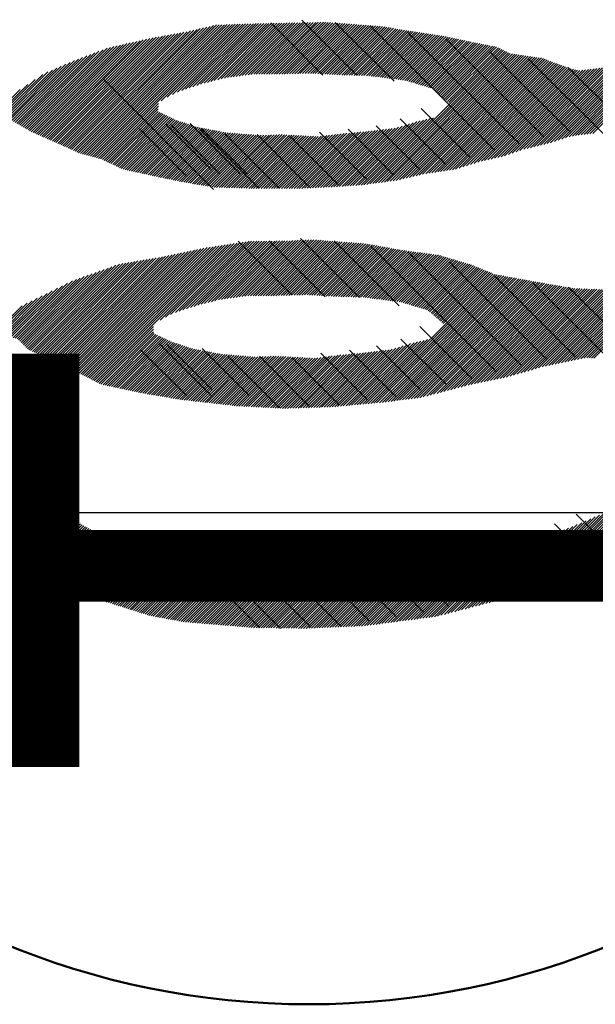
# Model space of a CAD drawing. Units: millimetres. Extents: x 0 to 891, y -1 to 594.
# Drawn here: x 263 to 266, y 461 to 466 of the extents above; entities that cross this region are included whole.
import ezdxf

# ---------------------------------------------------------------- set-up
doc = ezdxf.new("R2010")
doc.units = ezdxf.units.MM
doc.header["$LTSCALE"] = 0.373088
doc.linetypes.add('CENTER', pattern=[50.8, 31.75, -6.35, 6.35, -6.35])
doc.layers.add('NoLayerName_001', color=7, linetype='Continuous')
doc.styles.get("Standard").update_dxf_attribs({"font": 'txt', "bigfont": 'extfont2'})

# ---------------------------------------------------------------- blocks, each defined once
blk = doc.blocks.new('JZB_0006')
at = {"layer": 'NoLayerName_001', "color": 173, "linetype": 'Continuous', "lineweight": 25}
for p, q in [((1.0986, 3.0057), (0.4671, 2.3742)), ((1.1151, 3.0095), (0.4771, 2.3715)), ((1.1315, 3.0133), (0.487, 2.3688)), ((1.1474, 3.0165), (0.497, 2.3661)), ((1.1605, 3.017), (0.507, 2.3634)), ((1.1737, 3.0174), (0.5169, 2.3607)), ((1.1868, 3.0179), (0.5269, 2.3579)), ((1.2, 3.0184), (0.5369, 2.3552)), ((1.2131, 3.0188), (0.5468, 2.3525)), ((1.2263, 3.0193), (0.5568, 2.3498)), ((1.2394, 3.0197), (0.5668, 2.3471)), ((1.2526, 3.0202), (0.8698, 2.6374)), ((1.2657, 3.0207), (0.9007, 2.6556)), ((1.2789, 3.0211), (0.9261, 2.6683)), ((1.292, 3.0216), (0.9514, 2.681)), ((1.3052, 3.0221), (0.9729, 2.6897)), ((1.3183, 3.0225), (0.9916, 2.6957)), ((1.3313, 3.0228), (1.0103, 2.7018)), ((1.3443, 3.0231), (1.0289, 2.7078)), ((1.3572, 3.0234), (1.0476, 2.7138)), ((1.3702, 3.0236), (1.0663, 2.7198)), ((1.3832, 3.0239), (1.0842, 2.7249)), ((1.3961, 3.0242), (1.1013, 2.7293)), ((1.4091, 3.0245), (1.1184, 2.7338)), ((1.4221, 3.0248), (1.1355, 2.7382)), ((1.4351, 3.0251), (1.1527, 2.7427)), ((1.448, 3.0254), (1.1698, 2.7471)), ((1.461, 3.0256), (1.1864, 2.751)), ((1.474, 3.0259), (1.2011, 2.7531)), ((1.4869, 3.0262), (1.2159, 2.7551)), ((1.4999, 3.0265), (1.2306, 2.7572)), ((1.5129, 3.0268), (1.2453, 2.7592)), ((1.5259, 3.0271), (1.2601, 2.7613)), ((1.5388, 3.0273), (1.2748, 2.7633)), ((1.5518, 3.0276), (1.2895, 2.7654)), ((1.5648, 3.0279), (1.3043, 2.7674)), ((1.5777, 3.0282), (1.319, 2.7695)), ((1.5907, 3.0285), (1.333, 2.7707)), ((1.6037, 3.0288), (1.3457, 2.7707)), ((1.6167, 3.0291), (1.3583, 2.7707)), ((1.6296, 3.0293), (1.371, 2.7707)), ((1.6426, 3.0296), (1.3837, 2.7707)), ((1.6556, 3.0299), (1.3964, 2.7707)), ((1.6685, 3.0302), (1.4091, 2.7707)), ((1.6815, 3.0305), (1.4218, 2.7707)), ((1.6935, 3.0297), (1.4345, 2.7707)), ((1.7053, 3.0289), (1.4471, 2.7707)), ((1.7172, 3.0281), (1.4598, 2.7707)), ((1.729, 3.0272), (1.4726, 2.7708)), ((1.7409, 3.0264), (1.4856, 2.7712)), ((1.7527, 3.0256), (1.4987, 2.7715)), ((1.7646, 3.0247), (1.5117, 2.7719)), ((1.7764, 3.0239), (1.5247, 2.7722)), ((1.7883, 3.0231), (1.5378, 2.7726)), ((1.8001, 3.0222), (1.5508, 2.7729)), ((1.812, 3.0214), (1.5638, 2.7732)), ((1.8238, 3.0205), (1.5768, 2.7736)), ((1.8357, 3.0197), (1.5899, 2.7739)), ((1.8475, 3.0189), (1.6029, 2.7743)), ((1.8593, 3.018), (1.6159, 2.7746)), ((1.8711, 3.0171), (1.6284, 2.7744)), ((1.883, 3.0163), (1.6404, 2.7737)), ((1.8948, 3.0154), (1.6524, 2.773)), ((1.9066, 3.0145), (1.6644, 2.7723)), ((1.9184, 3.0136), (1.6763, 2.7716)), ((1.9302, 3.0128), (1.6883, 2.7709)), ((1.942, 3.0119), (1.7003, 2.7702)), ((1.9538, 3.011), (1.7123, 2.7695)), ((1.9654, 3.0099), (1.7243, 2.7688)), ((1.9764, 3.0082), (1.7362, 2.7681)), ((1.9874, 3.0065), (1.7482, 2.7674)), ((1.9984, 3.0048), (1.7602, 2.7667)), ((2.0094, 3.0031), (1.7726, 2.7663)), ((0.8451, 2.9552), (0.3264, 2.4365)), ((0.8605, 2.958), (0.3352, 2.4326)), ((0.876, 2.9607), (0.3439, 2.4287)), ((0.8914, 2.9635), (0.3527, 2.4247)), ((0.9069, 2.9663), (0.3614, 2.4208)), ((0.9223, 2.969), (0.3701, 2.4168)), ((0.9378, 2.9718), (0.3789, 2.4129)), ((0.9532, 2.9745), (0.3876, 2.4089)), ((0.9686, 2.9773), (0.3964, 2.405)), ((0.9841, 2.98), (0.4051, 2.4011)), ((0.9998, 2.983), (0.4138, 2.3971)), ((1.0162, 2.9868), (0.4226, 2.3932)), ((1.0327, 2.9906), (0.4313, 2.3892)), ((1.0492, 2.9944), (0.44, 2.3853)), ((1.0656, 2.9982), (0.4488, 2.3813)), ((1.0821, 3.002), (0.4575, 2.3774)), ((2.0204, 3.0014), (1.7849, 2.766)), ((2.0313, 2.9997), (1.7973, 2.7657)), ((2.0423, 2.998), (1.8096, 2.7653)), ((2.0533, 2.9963), (1.822, 2.765)), ((2.0643, 2.9946), (1.8343, 2.7646)), ((2.0753, 2.9929), (1.8466, 2.7643)), ((2.0863, 2.9912), (1.859, 2.7639)), ((2.0973, 2.9895), (1.8713, 2.7636)), ((2.1082, 2.9878), (1.8837, 2.7633)), ((2.1192, 2.9861), (1.896, 2.7629)), ((2.1302, 2.9844), (1.908, 2.7622)), ((2.1412, 2.9827), (1.9192, 2.7608)), ((2.1521, 2.981), (1.9305, 2.7593)), ((2.1631, 2.9792), (1.9417, 2.7579)), ((2.174, 2.9775), (1.953, 2.7565)), ((2.185, 2.9758), (1.9642, 2.755)), ((2.196, 2.9741), (1.9755, 2.7536)), ((2.2069, 2.9723), (1.9867, 2.7522)), ((2.2179, 2.9706), (1.998, 2.7507)), ((2.2288, 2.9689), (2.0092, 2.7493)), ((2.2398, 2.9671), (2.0205, 2.7478)), ((2.2507, 2.9654), (2.0317, 2.7464)), ((2.2617, 2.9637), (2.043, 2.745)), ((2.2726, 2.9619), (2.0542, 2.7435)), ((2.2836, 2.9602), (2.0655, 2.7421)), ((2.2941, 2.9581), (2.0767, 2.7407)), ((2.3046, 2.9559), (2.088, 2.7392)), ((2.3151, 2.9537), (2.0985, 2.737)), ((3.5049, 2.9637), (3.0128, 2.4716)), ((3.5308, 2.9769), (3.0272, 2.4733)), ((0.617, 2.9047), (0.2044, 2.4922)), ((0.6333, 2.9084), (0.2125, 2.4876)), ((0.6497, 2.9121), (0.2206, 2.4829)), ((0.6661, 2.9158), (0.2294, 2.479)), ((0.6824, 2.9194), (0.2382, 2.4752)), ((0.6988, 2.9231), (0.247, 2.4713)), ((0.7152, 2.9268), (0.2558, 2.4674)), ((0.7316, 2.9305), (0.2646, 2.4636)), ((0.7479, 2.9342), (0.2734, 2.4597)), ((0.7643, 2.9379), (0.2823, 2.4558)), ((0.7807, 2.9416), (0.2911, 2.452)), ((0.7971, 2.9453), (0.2999, 2.4481)), ((0.8134, 2.9489), (0.3087, 2.4442)), ((0.8296, 2.9525), (0.3175, 2.4404)), ((2.3256, 2.9515), (2.1082, 2.7341)), ((2.3361, 2.9493), (2.1179, 2.7311)), ((2.3466, 2.9471), (2.1277, 2.7282)), ((2.3571, 2.945), (2.1374, 2.7252)), ((2.3676, 2.9428), (2.1471, 2.7223)), ((2.3781, 2.9406), (2.1569, 2.7193)), ((2.3886, 2.9384), (2.1666, 2.7164)), ((2.3991, 2.9362), (2.1763, 2.7134)), ((2.4096, 2.934), (2.1861, 2.7105)), ((2.4201, 2.9318), (2.1958, 2.7075)), ((2.4306, 2.9296), (2.2056, 2.7046)), ((2.4412, 2.9275), (2.2153, 2.7016)), ((2.4518, 2.9254), (2.225, 2.6987)), ((2.4624, 2.9233), (2.2323, 2.6932)), ((2.4729, 2.9212), (2.2391, 2.6874)), ((2.4835, 2.9191), (2.2459, 2.6815)), ((2.4941, 2.917), (2.2527, 2.6756)), ((2.5046, 2.9148), (2.2596, 2.6698)), ((2.5152, 2.9127), (2.2664, 2.6639)), ((2.5258, 2.9106), (2.2732, 2.6581)), ((2.5364, 2.9085), (2.2801, 2.6522)), ((2.5469, 2.9064), (2.2869, 2.6464)), ((3.4021, 2.9116), (2.9554, 2.4649)), ((3.4275, 2.9243), (2.9698, 2.4666)), ((3.4531, 2.9372), (2.9841, 2.4682)), ((3.479, 2.9505), (2.9985, 2.4699)), ((0.4977, 2.8616), (0.1561, 2.52)), ((0.5181, 2.8693), (0.1642, 2.5153)), ((0.5386, 2.8771), (0.1722, 2.5107)), ((0.559, 2.8848), (0.1803, 2.5061)), ((0.5795, 2.8926), (0.1883, 2.5014)), ((0.5999, 2.9003), (0.1964, 2.4968)), ((2.5815, 2.8902), (1.9129, 2.2216)), ((2.5899, 2.886), (1.9275, 2.2236)), ((2.5984, 2.8817), (1.9422, 2.2255)), ((2.6069, 2.8775), (1.9568, 2.2274)), ((2.6154, 2.8734), (1.9714, 2.2294)), ((2.6265, 2.8718), (1.986, 2.2313)), ((2.6376, 2.8703), (2.0006, 2.2333)), ((2.6488, 2.8687), (2.0153, 2.2352)), ((2.6599, 2.8671), (2.0299, 2.2371)), ((2.671, 2.8655), (2.0445, 2.2391)), ((2.6821, 2.864), (2.061, 2.2429)), ((2.6932, 2.8624), (2.0776, 2.2468)), ((2.7044, 2.8608), (2.0942, 2.2507)), ((2.7155, 2.8593), (2.1108, 2.2546)), ((2.7266, 2.8577), (2.1274, 2.2585)), ((2.7377, 2.8561), (2.144, 2.2624)), ((2.7488, 2.8546), (2.1606, 2.2663)), ((2.5561, 2.9029), (2.2937, 2.6405)), ((2.5646, 2.8987), (2.3006, 2.6347)), ((2.573, 2.8944), (2.3074, 2.6288)), ((3.2828, 2.8557), (2.8729, 2.4458)), ((3.304, 2.8643), (2.8916, 2.4518)), ((3.326, 2.8735), (2.9103, 2.4578)), ((3.3513, 2.8862), (2.9267, 2.4615)), ((3.3767, 2.8989), (2.941, 2.4632)), ((0.3705, 2.8105), (0.1082, 2.5481)), ((0.3927, 2.82), (0.116, 2.5433)), ((0.4149, 2.8295), (0.1239, 2.5385)), ((0.4364, 2.8383), (0.1319, 2.5338)), ((0.4568, 2.846), (0.14, 2.5292)), ((0.4773, 2.8538), (0.148, 2.5246)), ((2.7599, 2.853), (2.1772, 2.2702)), ((2.7711, 2.8514), (2.1926, 2.2729)), ((2.7805, 2.8482), (2.2075, 2.2752)), ((2.7898, 2.8448), (2.2224, 2.2774)), ((2.7991, 2.8414), (2.2373, 2.2797)), ((2.8084, 2.838), (2.2523, 2.2819)), ((2.8177, 2.8346), (2.2672, 2.2841)), ((2.8269, 2.8312), (2.2821, 2.2864)), ((2.8362, 2.8278), (2.297, 2.2886)), ((2.8455, 2.8244), (2.312, 2.2909)), ((2.8548, 2.821), (2.3269, 2.2931)), ((2.8641, 2.8176), (2.3418, 2.2953)), ((2.8734, 2.8142), (2.3601, 2.3009)), ((2.8827, 2.8108), (2.3786, 2.3068)), ((2.8919, 2.8074), (2.3972, 2.3126)), ((3.107, 2.8068), (2.6992, 2.399)), ((3.1225, 2.8096), (2.7159, 2.403)), ((3.1381, 2.8125), (2.7327, 2.4071)), ((3.1536, 2.8153), (2.7494, 2.4112)), ((3.1691, 2.8182), (2.7662, 2.4152)), ((3.1847, 2.821), (2.7829, 2.4193)), ((3.2002, 2.8239), (2.7997, 2.4233)), ((3.2189, 2.8299), (2.8169, 2.4279)), ((3.2402, 2.8385), (2.8356, 2.4339)), ((3.2615, 2.8471), (2.8542, 2.4399)), ((0.2779, 2.7686), (0.0767, 2.5674)), ((0.3039, 2.7819), (0.0845, 2.5626)), ((0.3261, 2.7914), (0.0924, 2.5578)), ((0.3483, 2.8009), (0.1003, 2.553)), ((2.9012, 2.804), (2.4158, 2.3185)), ((2.9105, 2.8006), (2.4343, 2.3244)), ((2.9203, 2.7977), (2.4529, 2.3303)), ((2.9305, 2.7952), (2.4706, 2.3353)), ((2.9408, 2.7928), (2.487, 2.339)), ((2.951, 2.7904), (2.5035, 2.3428)), ((2.9628, 2.7895), (2.5199, 2.3465)), ((2.9771, 2.791), (2.5363, 2.3503)), ((2.9913, 2.7926), (2.5528, 2.354)), ((3.0056, 2.7941), (2.5692, 2.3578)), ((3.0198, 2.7957), (2.5868, 2.3627)), ((3.034, 2.7973), (2.606, 2.3692)), ((3.0483, 2.7988), (2.6252, 2.3758)), ((3.0625, 2.8004), (2.6445, 2.3823)), ((3.0768, 2.8019), (2.6637, 2.3888)), ((3.0915, 2.8039), (2.6825, 2.3949)), ((0.203, 2.7191), (0.0609, 2.577)), ((0.2404, 2.7438), (0.0688, 2.5722)), ((0.1655, 2.6943), (0.0533, 2.582)), ((0.8569, 2.6245), (0.576, 2.3436)), ((0.8563, 2.6112), (0.5846, 2.3395)), ((0.8557, 2.5979), (0.5932, 2.3355)), ((0.8551, 2.5847), (0.6018, 2.3314)), ((0.8629, 2.5798), (0.6105, 2.3273)), ((0.8715, 2.5757), (0.6191, 2.3233)), ((0.8801, 2.5716), (0.6277, 2.3192)), ((0.8886, 2.5675), (0.6363, 2.3151)), ((0.8972, 2.5634), (0.6449, 2.3111)), ((0.9058, 2.5593), (0.6536, 2.307)), ((0.9144, 2.5552), (0.6622, 2.3029)), ((0.923, 2.5511), (0.6708, 2.2989)), ((0.9316, 2.547), (0.6797, 2.2951)), ((0.9402, 2.5429), (0.6901, 2.2928)), ((0.9493, 2.5393), (0.7005, 2.2905)), ((0.9589, 2.5362), (0.7109, 2.2882)), ((0.9684, 2.5331), (0.7213, 2.2859)), ((0.978, 2.53), (0.7317, 2.2837)), ((0.9876, 2.5268), (0.7421, 2.2814)), ((0.9971, 2.5237), (0.7525, 2.2791)), ((1.0067, 2.5206), (0.7629, 2.2768)), ((1.0162, 2.5174), (0.7733, 2.2745)), ((1.0258, 2.5143), (0.7837, 2.2722)), ((1.0354, 2.5112), (0.7941, 2.2699)), ((2.0752, 2.5108), (1.7742, 2.2098)), ((2.0935, 2.5164), (1.7878, 2.2107)), ((2.1119, 2.5221), (1.8015, 2.2117)), ((2.1302, 2.5277), (1.8151, 2.2126)), ((2.1485, 2.5333), (1.8287, 2.2136)), ((2.1651, 2.5373), (1.8424, 2.2145)), ((2.1818, 2.5412), (1.856, 2.2155)), ((2.1984, 2.5452), (1.8696, 2.2164)), ((2.2151, 2.5491), (1.8837, 2.2177)), ((2.2317, 2.5531), (1.8983, 2.2197)), ((1.0449, 2.5081), (0.8045, 2.2676)), ((1.0545, 2.5049), (0.8149, 2.2653)), ((1.0652, 2.503), (0.8253, 2.2631)), ((1.0759, 2.501), (0.8358, 2.2609)), ((1.0866, 2.499), (0.8463, 2.2587)), ((1.0973, 2.497), (0.8568, 2.2565)), ((1.108, 2.495), (0.8672, 2.2543)), ((1.1187, 2.493), (0.8777, 2.2521)), ((1.1294, 2.491), (0.8882, 2.2499)), ((1.1401, 2.489), (0.8987, 2.2477)), ((1.1508, 2.4871), (0.9092, 2.2455)), ((1.1615, 2.4851), (0.9196, 2.2433)), ((1.1722, 2.4831), (0.9301, 2.241)), ((1.1829, 2.4811), (0.9406, 2.2388)), ((1.1936, 2.4791), (0.9511, 2.2366)), ((1.2051, 2.478), (0.9616, 2.2344)), ((1.2168, 2.477), (0.9722, 2.2324)), ((1.2285, 2.476), (0.9831, 2.2305)), ((1.2402, 2.475), (0.9939, 2.2287)), ((1.2519, 2.4741), (1.0048, 2.2269)), ((1.2637, 2.4731), (1.0156, 2.225)), ((1.2754, 2.4721), (1.0265, 2.2232)), ((1.2871, 2.4711), (1.0373, 2.2214)), ((1.2988, 2.4702), (1.0482, 2.2196)), ((1.3105, 2.4692), (1.059, 2.2177)), ((1.3222, 2.4682), (1.0699, 2.2159)), ((1.3339, 2.4672), (1.0807, 2.2141)), ((1.3456, 2.4663), (1.0916, 2.2122)), ((1.3573, 2.4653), (1.1025, 2.2104)), ((1.3696, 2.4649), (1.1133, 2.2086)), ((1.3828, 2.4654), (1.1242, 2.2067)), ((1.396, 2.4659), (1.135, 2.2049)), ((1.4092, 2.4664), (1.1474, 2.2045)), ((1.4224, 2.4669), (1.1597, 2.2042)), ((1.4356, 2.4674), (1.172, 2.2038)), ((1.4488, 2.4679), (1.1843, 2.2034)), ((1.462, 2.4684), (1.1966, 2.2031)), ((1.4746, 2.4684), (1.209, 2.2027)), ((1.4867, 2.4678), (1.2213, 2.2024)), ((1.4987, 2.4671), (1.2336, 2.202)), ((1.5108, 2.4665), (1.2459, 2.2016)), ((1.5228, 2.4659), (1.2582, 2.2013)), ((1.5349, 2.4652), (1.2706, 2.2009)), ((1.5469, 2.4646), (1.2829, 2.2005)), ((1.559, 2.4639), (1.2952, 2.2002)), ((1.571, 2.4633), (1.3075, 2.1998)), ((1.5831, 2.4626), (1.3198, 2.1994)), ((1.5951, 2.462), (1.3322, 2.1991)), ((1.6071, 2.4614), (1.3447, 2.1989)), ((1.6835, 2.4616), (1.4208, 2.1989)), ((1.6978, 2.4633), (1.4335, 2.1989)), ((1.7122, 2.465), (1.4461, 2.1989)), ((1.7266, 2.4666), (1.4588, 2.1989)), ((1.741, 2.4683), (1.4715, 2.1989)), ((1.7554, 2.47), (1.4842, 2.1989)), ((1.7697, 2.4717), (1.4969, 2.1989)), ((1.7841, 2.4734), (1.5096, 2.1989)), ((1.7984, 2.475), (1.5223, 2.1989)), ((1.8124, 2.4764), (1.5349, 2.1989)), ((1.8265, 2.4777), (1.5476, 2.1989)), ((1.8405, 2.479), (1.5604, 2.199)), ((1.8545, 2.4804), (1.5737, 2.1996)), ((1.8685, 2.4817), (1.587, 2.2002)), ((1.8825, 2.483), (1.6003, 2.2008)), ((1.8966, 2.4844), (1.6136, 2.2014)), ((1.9106, 2.4857), (1.6269, 2.2021)), ((1.9247, 2.4871), (1.6402, 2.2027)), ((1.939, 2.4888), (1.6535, 2.2033)), ((1.9534, 2.4905), (1.6668, 2.2039)), ((1.9677, 2.4921), (1.6801, 2.2045)), ((1.9821, 2.4938), (1.6934, 2.2051)), ((1.9965, 2.4955), (1.7067, 2.2057)), ((2.0108, 2.4972), (1.72, 2.2063)), ((2.0252, 2.4988), (1.7333, 2.2069)), ((2.0396, 2.5005), (1.7469, 2.2079)), ((2.0569, 2.5052), (1.7606, 2.2088)), ((1.6192, 2.4607), (1.3573, 2.1989)), ((1.6312, 2.4601), (1.37, 2.1989)), ((1.6433, 2.4594), (1.3827, 2.1989)), ((1.6553, 2.4588), (1.3954, 2.1989)), ((1.6691, 2.4599), (1.4081, 2.1989)), ((1.2048, 1.9195), (0.5271, 1.2417)), ((1.2198, 1.9218), (0.5355, 1.2375)), ((1.2348, 1.9241), (0.8331, 1.5224)), ((1.2498, 1.9264), (0.8648, 1.5414)), ((1.2648, 1.9287), (0.8919, 1.5558)), ((1.2798, 1.931), (0.9172, 1.5685)), ((1.2948, 1.9333), (0.9413, 1.5798)), ((1.3093, 1.9351), (0.96, 1.5859)), ((1.3221, 1.9353), (0.9787, 1.5919)), ((1.3349, 1.9354), (0.9974, 1.5979)), ((1.3477, 1.9355), (1.0161, 1.6039)), ((1.3606, 1.9357), (1.0348, 1.6099)), ((1.3734, 1.9358), (1.0532, 1.6156)), ((1.3862, 1.936), (1.0703, 1.6201)), ((1.399, 1.9361), (1.0875, 1.6245)), ((1.4119, 1.9362), (1.1046, 1.629)), ((1.4247, 1.9364), (1.1217, 1.6334)), ((1.4375, 1.9365), (1.1388, 1.6378)), ((1.4503, 1.9367), (1.156, 1.6423)), ((1.4632, 1.9368), (1.1711, 1.6448)), ((1.476, 1.937), (1.1859, 1.6468)), ((1.4888, 1.9371), (1.2006, 1.6489)), ((1.5021, 1.9377), (1.2153, 1.6509)), ((1.5153, 1.9382), (1.2301, 1.653)), ((1.5286, 1.9388), (1.2448, 1.655)), ((1.5419, 1.9394), (1.2595, 1.6571)), ((1.5551, 1.94), (1.2743, 1.6591)), ((1.5684, 1.9405), (1.289, 1.6611)), ((1.5816, 1.9411), (1.3037, 1.6632)), ((1.5949, 1.9417), (1.3165, 1.6632)), ((1.6082, 1.9423), (1.3292, 1.6632)), ((1.6214, 1.9428), (1.3418, 1.6632)), ((1.634, 1.9427), (1.3545, 1.6632)), ((1.6458, 1.9418), (1.3672, 1.6632)), ((1.6576, 1.9409), (1.3799, 1.6632)), ((1.6694, 1.9401), (1.3926, 1.6632)), ((1.6812, 1.9392), (1.4053, 1.6632)), ((1.693, 1.9383), (1.418, 1.6632)), ((1.7048, 1.9374), (1.4306, 1.6632)), ((1.7166, 1.9365), (1.4433, 1.6632)), ((1.7284, 1.9356), (1.4563, 1.6635)), ((1.7402, 1.9347), (1.4693, 1.6639)), ((1.752, 1.9338), (1.4824, 1.6642)), ((1.7638, 1.933), (1.4954, 1.6646)), ((1.7756, 1.9321), (1.5084, 1.6649)), ((1.7874, 1.9312), (1.5215, 1.6653)), ((1.7992, 1.9303), (1.5345, 1.6656)), ((1.811, 1.9294), (1.5475, 1.6659)), ((1.8228, 1.9285), (1.5605, 1.6663)), ((1.8346, 1.9276), (1.5736, 1.6666)), ((1.8464, 1.9267), (1.5866, 1.667)), ((1.8582, 1.9259), (1.5995, 1.6672)), ((1.87, 1.925), (1.6115, 1.6665)), ((1.8818, 1.9241), (1.6235, 1.6658)), ((1.8936, 1.9232), (1.6354, 1.6651)), ((1.9045, 1.9215), (1.6474, 1.6644)), ((1.9152, 1.9195), (1.6594, 1.6637)), ((0.9404, 1.8708), (0.3842, 1.3145)), ((0.9564, 1.8741), (0.3927, 1.3104)), ((0.9724, 1.8773), (0.4011, 1.3061)), ((0.9883, 1.8806), (0.4095, 1.3018)), ((1.0043, 1.8839), (0.4179, 1.2975)), ((1.0203, 1.8872), (0.4263, 1.2932)), ((1.0362, 1.8904), (0.4347, 1.2889)), ((1.0522, 1.8937), (0.4431, 1.2847)), ((1.0682, 1.897), (0.4515, 1.2804)), ((1.0841, 1.9003), (0.4599, 1.2761)), ((1.0999, 1.9034), (0.4683, 1.2718)), ((1.1149, 1.9057), (0.4767, 1.2675)), ((1.1299, 1.908), (0.4851, 1.2632)), ((1.1449, 1.9103), (0.4935, 1.2589)), ((1.1599, 1.9126), (0.5019, 1.2546)), ((1.1748, 1.9149), (0.5103, 1.2503)), ((1.1898, 1.9172), (0.5187, 1.246)), ((1.926, 1.9175), (1.6714, 1.663)), ((1.9367, 1.9155), (1.6834, 1.6623)), ((1.9474, 1.9136), (1.6954, 1.6616)), ((1.9581, 1.9116), (1.7073, 1.6608)), ((1.9688, 1.9096), (1.7193, 1.6601)), ((1.9795, 1.9077), (1.7313, 1.6594)), ((1.9902, 1.9057), (1.7435, 1.659)), ((2.001, 1.9037), (1.7559, 1.6586)), ((2.0117, 1.9018), (1.7682, 1.6583)), ((2.0224, 1.8998), (1.7806, 1.658)), ((2.0331, 1.8978), (1.7929, 1.6576)), ((2.0438, 1.8958), (1.8052, 1.6573)), ((2.0545, 1.8939), (1.8176, 1.6569)), ((2.0653, 1.8919), (1.8299, 1.6566)), ((2.0762, 1.8902), (1.8423, 1.6562)), ((2.0874, 1.8887), (1.8546, 1.6559)), ((2.0986, 1.8872), (1.867, 1.6556)), ((2.1099, 1.8858), (1.8793, 1.6552)), ((2.1211, 1.8843), (1.8906, 1.6538)), ((2.1323, 1.8828), (1.9019, 1.6524)), ((2.1435, 1.8814), (1.9131, 1.651)), ((2.1547, 1.8799), (1.9244, 1.6495)), ((2.166, 1.8784), (1.9356, 1.6481)), ((2.1772, 1.877), (1.9469, 1.6467)), ((2.1884, 1.8755), (1.9581, 1.6452)), ((2.1996, 1.874), (1.9694, 1.6438)), ((2.2109, 1.8726), (1.9806, 1.6423)), ((2.2221, 1.8711), (1.9919, 1.6409)), ((0.6624, 1.8211), (0.2261, 1.3848)), ((0.6777, 1.8237), (0.2349, 1.3809)), ((0.693, 1.8263), (0.2437, 1.377)), ((0.7083, 1.8289), (0.2524, 1.3731)), ((0.7235, 1.8315), (0.2612, 1.3692)), ((0.7388, 1.8341), (0.27, 1.3653)), ((0.7541, 1.8367), (0.2788, 1.3614)), ((0.7694, 1.8393), (0.2876, 1.3575)), ((0.7847, 1.8419), (0.2964, 1.3536)), ((0.7999, 1.8445), (0.3051, 1.3497)), ((0.8152, 1.8471), (0.3139, 1.3458)), ((0.8305, 1.8496), (0.3227, 1.3418)), ((0.8458, 1.8522), (0.3315, 1.3379)), ((0.8611, 1.8548), (0.3403, 1.334)), ((0.8766, 1.8577), (0.3491, 1.3301)), ((0.8925, 1.8609), (0.3578, 1.3262)), ((0.9085, 1.8642), (0.3666, 1.3223)), ((0.9245, 1.8675), (0.3754, 1.3184)), ((2.2333, 1.8697), (2.0031, 1.6395)), ((2.2445, 1.8682), (2.0144, 1.638)), ((2.2557, 1.8667), (2.0256, 1.6366)), ((2.2656, 1.8639), (2.0369, 1.6352)), ((2.2754, 1.861), (2.0481, 1.6337)), ((2.2852, 1.8581), (2.0594, 1.6323)), ((2.295, 1.8552), (2.0704, 1.6307)), ((2.3048, 1.8523), (2.0802, 1.6277)), ((2.3146, 1.8494), (2.0899, 1.6248)), ((2.3244, 1.8465), (2.0996, 1.6218)), ((2.3341, 1.8436), (2.1094, 1.6189)), ((2.3439, 1.8407), (2.1191, 1.6159)), ((2.3537, 1.8378), (2.1289, 1.613)), ((2.3635, 1.8349), (2.1386, 1.61)), ((2.3733, 1.832), (2.1483, 1.6071)), ((2.3831, 1.8291), (2.1581, 1.6041)), ((2.3929, 1.8262), (2.1678, 1.6012)), ((2.4026, 1.8233), (2.1775, 1.5982)), ((3.4987, 1.8284), (3.0216, 1.3513)), ((3.5285, 1.8455), (3.0335, 1.3505)), ((0.5253, 1.7728), (0.1763, 1.4238)), ((0.5451, 1.7799), (0.1826, 1.4174)), ((0.5649, 1.787), (0.189, 1.4111)), ((0.5846, 1.7941), (0.1953, 1.4048)), ((0.6044, 1.8012), (0.2017, 1.3984)), ((0.6242, 1.8083), (0.2085, 1.3926)), ((0.644, 1.8154), (0.2173, 1.3887)), ((2.4124, 1.8204), (2.1873, 1.5953)), ((2.422, 1.8173), (2.197, 1.5923)), ((2.431, 1.8137), (2.2054, 1.588)), ((2.4401, 1.81), (2.2122, 1.5822)), ((2.4491, 1.8063), (2.219, 1.5763)), ((2.4581, 1.8027), (2.2259, 1.5705)), ((2.4671, 1.799), (2.2327, 1.5646)), ((2.4761, 1.7953), (2.2395, 1.5587)), ((2.4851, 1.7917), (2.2464, 1.5529)), ((2.4942, 1.788), (2.2532, 1.547)), ((2.5032, 1.7843), (2.26, 1.5412)), ((2.5122, 1.7807), (2.2669, 1.5353)), ((2.5212, 1.777), (2.2737, 1.5295)), ((2.5302, 1.7733), (2.2805, 1.5236)), ((3.4095, 1.7772), (2.9832, 1.351)), ((3.4392, 1.7943), (2.9978, 1.3529)), ((3.469, 1.8114), (3.0097, 1.3521)), ((0.4021, 1.7257), (0.1295, 1.4531)), ((0.4263, 1.7372), (0.1398, 1.4507)), ((0.4461, 1.7443), (0.1501, 1.4483)), ((0.4659, 1.7514), (0.1573, 1.4428)), ((0.4857, 1.7585), (0.1636, 1.4365)), ((0.5055, 1.7657), (0.17, 1.4301)), ((2.5394, 1.7698), (1.8916, 1.122)), ((2.5501, 1.7678), (1.9055, 1.1232)), ((2.5609, 1.7659), (1.9195, 1.1245)), ((2.5716, 1.7639), (1.9334, 1.1257)), ((2.5823, 1.762), (1.9473, 1.127)), ((2.5931, 1.76), (1.9615, 1.1284)), ((2.6038, 1.7581), (1.9758, 1.1301)), ((2.6145, 1.7561), (1.9902, 1.1318)), ((2.6253, 1.7542), (2.0046, 1.1335)), ((2.636, 1.7522), (2.019, 1.1352)), ((2.6467, 1.7503), (2.0333, 1.1369)), ((2.6575, 1.7483), (2.0477, 1.1386)), ((2.6682, 1.7464), (2.0621, 1.1403)), ((2.6789, 1.7444), (2.0765, 1.142)), ((2.6897, 1.7425), (2.0909, 1.1437)), ((2.7004, 1.7405), (2.1052, 1.1453)), ((2.7111, 1.7386), (2.1196, 1.147)), ((2.7219, 1.7366), (2.134, 1.1487)), ((2.7326, 1.7347), (2.1484, 1.1504)), ((2.7433, 1.7327), (2.1633, 1.1527)), ((2.7541, 1.7308), (2.1805, 1.1572)), ((2.7649, 1.7289), (2.1977, 1.1617)), ((2.7757, 1.727), (2.2149, 1.1662)), ((2.7865, 1.7251), (2.2321, 1.1707)), ((2.7973, 1.7233), (2.2493, 1.1752)), ((3.2031, 1.7231), (2.7911, 1.3111)), ((3.2201, 1.7274), (2.8072, 1.3145)), ((3.2369, 1.7316), (2.8232, 1.3178)), ((3.2538, 1.7357), (2.8392, 1.3211)), ((3.2707, 1.7399), (2.8552, 1.3244)), ((3.2875, 1.7441), (2.8712, 1.3277)), ((3.3044, 1.7482), (2.8872, 1.3311)), ((3.3212, 1.7524), (2.9032, 1.3344)), ((3.3381, 1.7566), (2.9192, 1.3377)), ((3.3549, 1.7608), (2.9352, 1.341)), ((3.3718, 1.7649), (2.9512, 1.3444)), ((3.3887, 1.7691), (2.9672, 1.3477)), ((0.3006, 1.675), (0.0883, 1.4627)), ((0.326, 1.6877), (0.0986, 1.4603)), ((0.3514, 1.7004), (0.1089, 1.4579)), ((0.3768, 1.713), (0.1192, 1.4555)), ((2.8081, 1.7214), (2.2665, 1.1797)), ((2.819, 1.7195), (2.2837, 1.1842)), ((2.8298, 1.7177), (2.3009, 1.1888)), ((2.8406, 1.7158), (2.3181, 1.1933)), ((2.8514, 1.7139), (2.3353, 1.1978)), ((2.8622, 1.7121), (2.3525, 1.2023)), ((2.8731, 1.7102), (2.3697, 1.2068)), ((2.8839, 1.7083), (2.3869, 1.2113)), ((2.8947, 1.7065), (2.404, 1.2158)), ((2.9055, 1.7046), (2.4202, 1.2193)), ((2.9163, 1.7027), (2.4362, 1.2226)), ((2.9272, 1.7009), (2.4522, 1.2259)), ((2.9384, 1.6994), (2.4683, 1.2293)), ((2.9506, 1.6989), (2.4843, 1.2326)), ((2.9628, 1.6985), (2.5003, 1.2359)), ((2.9751, 1.698), (2.5163, 1.2393)), ((2.9873, 1.6976), (2.5323, 1.2426)), ((2.9995, 1.6971), (2.5484, 1.246)), ((3.0117, 1.6967), (2.5644, 1.2493)), ((3.024, 1.6962), (2.5804, 1.2526)), ((3.0362, 1.6957), (2.5964, 1.256)), ((3.0484, 1.6953), (2.614, 1.2609)), ((3.0607, 1.6948), (2.6319, 1.266)), ((3.0729, 1.6944), (2.6497, 1.2712)), ((3.0851, 1.6939), (2.6675, 1.2763)), ((3.0974, 1.6935), (2.6854, 1.2815)), ((3.1147, 1.6981), (2.7032, 1.2866)), ((3.1324, 1.7031), (2.721, 1.2918)), ((3.1501, 1.7081), (2.7389, 1.2969)), ((3.1678, 1.7131), (2.7567, 1.3021)), ((3.1855, 1.7181), (2.7746, 1.3072)), ((0.2003, 1.6254), (0.0472, 1.4723)), ((0.2254, 1.6378), (0.0575, 1.4699)), ((0.2504, 1.6501), (0.0678, 1.4675)), ((0.2755, 1.6625), (0.078, 1.4651)), ((0.1752, 1.613), (0.0369, 1.4747)), ((0.8329, 1.5222), (0.5439, 1.2332)), ((0.8323, 1.509), (0.5523, 1.2289)), ((0.8318, 1.4957), (0.5607, 1.2246)), ((0.8312, 1.4824), (0.569, 1.2203)), ((0.8353, 1.4739), (0.5795, 1.218)), ((0.8439, 1.4698), (0.5899, 1.2158)), ((0.8525, 1.4657), (0.6003, 1.2135)), ((0.8611, 1.4616), (0.6108, 1.2113)), ((0.8697, 1.4575), (0.6212, 1.209)), ((0.8783, 1.4534), (0.6316, 1.2068)), ((0.8868, 1.4493), (0.6421, 1.2045)), ((0.8954, 1.4452), (0.6525, 1.2023)), ((0.904, 1.4411), (0.6629, 1.2)), ((0.9126, 1.437), (0.6734, 1.1978)), ((0.9214, 1.4331), (0.6838, 1.1955)), ((0.9309, 1.4299), (0.6942, 1.1933)), ((2.1343, 1.4282), (1.8219, 1.1158)), ((2.151, 1.4321), (1.8359, 1.117)), ((2.1676, 1.4361), (1.8498, 1.1183)), ((2.1843, 1.4401), (1.8637, 1.1195)), ((2.2009, 1.444), (1.8777, 1.1208)), ((0.9405, 1.4268), (0.7047, 1.191)), ((0.9501, 1.4237), (0.7151, 1.1888)), ((0.9596, 1.4206), (0.7256, 1.1865)), ((0.9692, 1.4174), (0.736, 1.1843)), ((0.9787, 1.4143), (0.7464, 1.182)), ((0.9883, 1.4112), (0.7569, 1.1798)), ((0.9978, 1.4081), (0.7673, 1.1775)), ((1.0074, 1.4049), (0.7779, 1.1754)), ((1.017, 1.4018), (0.7887, 1.1736)), ((1.0265, 1.3987), (0.7996, 1.1718)), ((1.0368, 1.3962), (0.8105, 1.1699)), ((1.0475, 1.3942), (0.8214, 1.1681)), ((1.0582, 1.3923), (0.8322, 1.1663)), ((1.0689, 1.3903), (0.8431, 1.1645)), ((1.0796, 1.3883), (0.854, 1.1627)), ((1.0903, 1.3863), (0.8649, 1.1609)), ((1.101, 1.3843), (0.8757, 1.1591)), ((1.1117, 1.3823), (0.8866, 1.1573)), ((1.1224, 1.3803), (0.8975, 1.1555)), ((1.1331, 1.3784), (0.9084, 1.1536)), ((1.8949, 1.379), (1.6197, 1.1038)), ((1.9092, 1.3806), (1.6328, 1.1043)), ((1.9235, 1.3823), (1.646, 1.1047)), ((1.9379, 1.384), (1.6591, 1.1051)), ((1.9523, 1.3856), (1.6722, 1.1056)), ((1.9666, 1.3873), (1.6853, 1.106)), ((1.981, 1.389), (1.6985, 1.1065)), ((1.9953, 1.3907), (1.7116, 1.1069)), ((2.0097, 1.3923), (1.7247, 1.1073)), ((2.0255, 1.3954), (1.7384, 1.1083)), ((2.0438, 1.4011), (1.7523, 1.1096)), ((2.0621, 1.4067), (1.7662, 1.1108)), ((2.0804, 1.4123), (1.7802, 1.112)), ((2.0988, 1.418), (1.7941, 1.1133)), ((2.1171, 1.4236), (1.808, 1.1145)), ((1.1438, 1.3764), (0.9192, 1.1518)), ((1.1545, 1.3744), (0.9301, 1.15)), ((1.1652, 1.3724), (0.941, 1.1482)), ((1.1763, 1.3708), (0.9518, 1.1464)), ((1.188, 1.3699), (0.9627, 1.1446)), ((1.1997, 1.3689), (0.9739, 1.143)), ((1.2114, 1.3679), (0.9852, 1.1417)), ((1.2231, 1.3669), (0.9966, 1.1404)), ((1.2348, 1.366), (1.008, 1.1391)), ((1.2466, 1.365), (1.0194, 1.1378)), ((1.2583, 1.364), (1.0308, 1.1365)), ((1.27, 1.363), (1.0422, 1.1352)), ((1.2817, 1.3621), (1.0536, 1.1339)), ((1.2934, 1.3611), (1.0649, 1.1326)), ((1.3051, 1.3601), (1.0763, 1.1313)), ((1.3168, 1.3591), (1.0877, 1.13)), ((1.3285, 1.3582), (1.0991, 1.1287)), ((1.3402, 1.3572), (1.1105, 1.1274)), ((1.3534, 1.3577), (1.1219, 1.1261)), ((1.3666, 1.3582), (1.1333, 1.1248)), ((1.3798, 1.3587), (1.1446, 1.1235)), ((1.393, 1.3592), (1.156, 1.1222)), ((1.4062, 1.3597), (1.1674, 1.1209)), ((1.4194, 1.3602), (1.1788, 1.1196)), ((1.4326, 1.3607), (1.1902, 1.1183)), ((1.4457, 1.3612), (1.2016, 1.117)), ((1.4578, 1.3605), (1.2129, 1.1157)), ((1.4698, 1.3599), (1.2243, 1.1144)), ((1.4818, 1.3592), (1.2357, 1.1131)), ((1.4939, 1.3586), (1.2471, 1.1118)), ((1.5059, 1.358), (1.259, 1.111)), ((1.518, 1.3573), (1.2711, 1.1104)), ((1.53, 1.3567), (1.2832, 1.1098)), ((1.5421, 1.356), (1.2952, 1.1092)), ((1.5541, 1.3554), (1.3073, 1.1086)), ((1.5662, 1.3548), (1.3194, 1.108)), ((1.5782, 1.3541), (1.3314, 1.1074)), ((1.5903, 1.3535), (1.3435, 1.1067)), ((1.6023, 1.3528), (1.3556, 1.1061)), ((1.6143, 1.3522), (1.3677, 1.1055)), ((1.6264, 1.3516), (1.3797, 1.1049)), ((1.6392, 1.3517), (1.3918, 1.1043)), ((1.6536, 1.3534), (1.4039, 1.1037)), ((1.668, 1.3551), (1.416, 1.1031)), ((1.6824, 1.3568), (1.428, 1.1024)), ((1.6967, 1.3585), (1.4401, 1.1018)), ((1.7111, 1.3602), (1.4522, 1.1012)), ((1.7255, 1.3619), (1.4642, 1.1006)), ((1.7399, 1.3635), (1.4763, 1.1)), ((1.7542, 1.3652), (1.4885, 1.0995)), ((1.7686, 1.3669), (1.5016, 1.0999)), ((1.7827, 1.3683), (1.5147, 1.1003)), ((1.7967, 1.3697), (1.5278, 1.1008)), ((1.8108, 1.371), (1.541, 1.1012)), ((1.8248, 1.3723), (1.5541, 1.1016)), ((1.8388, 1.3737), (1.5672, 1.1021)), ((1.8528, 1.375), (1.5803, 1.1025)), ((1.8668, 1.3763), (1.5935, 1.103)), ((1.8809, 1.3777), (1.6066, 1.1034)), ((3.477, 0.7411), (3.023, 0.2871)), ((3.3529, 0.6931), (2.9107, 0.2509)), ((3.373, 0.7005), (2.9294, 0.2569)), ((3.3932, 0.708), (2.9481, 0.2629)), ((3.4133, 0.7154), (2.9669, 0.269)), ((3.4334, 0.7228), (2.9856, 0.275)), ((3.4535, 0.7303), (3.0043, 0.2811)), ((3.2239, 0.6402), (2.799, 0.2153)), ((3.2479, 0.6515), (2.8174, 0.2211)), ((3.2718, 0.6628), (2.8359, 0.2268)), ((3.2925, 0.6708), (2.8545, 0.2327)), ((3.3127, 0.6782), (2.8732, 0.2388)), ((3.3328, 0.6857), (2.8919, 0.2448)), ((3.1288, 0.5958), (2.7252, 0.1922)), ((3.152, 0.6064), (2.7436, 0.198)), ((3.176, 0.6177), (2.7621, 0.2038)), ((3.2, 0.6289), (2.7805, 0.2095)), ((0.2894, 0.5474), (0.0901, 0.3481)), ((0.3313, 0.5765), (0.0983, 0.3436)), ((0.3526, 0.5852), (0.1066, 0.3392)), ((0.3608, 0.5807), (0.1148, 0.3347)), ((0.369, 0.5762), (0.1231, 0.3303)), ((0.3772, 0.5717), (0.1313, 0.3259)), ((0.3854, 0.5672), (0.1396, 0.3214)), ((0.3935, 0.5627), (0.1478, 0.317)), ((0.4017, 0.5582), (0.1561, 0.3125)), ((0.4099, 0.5537), (0.1643, 0.3081)), ((0.4181, 0.5492), (0.1726, 0.3037)), ((0.4263, 0.5447), (0.1808, 0.2992)), ((3.0172, 0.5477), (2.6329, 0.1634)), ((3.0395, 0.5573), (2.6514, 0.1692)), ((3.0619, 0.567), (2.6698, 0.1749)), ((3.0842, 0.5766), (2.6883, 0.1807)), ((3.1065, 0.5862), (2.7067, 0.1865)), ((0.2475, 0.5182), (0.0818, 0.3525)), ((0.4345, 0.5402), (0.189, 0.2948)), ((0.4426, 0.5357), (0.1973, 0.2903)), ((0.4508, 0.5312), (0.2055, 0.2859)), ((0.459, 0.5267), (0.2138, 0.2815)), ((0.4672, 0.5222), (0.222, 0.277)), ((0.4754, 0.5177), (0.2303, 0.2726)), ((0.4836, 0.5132), (0.2385, 0.2681)), ((0.4918, 0.5087), (0.2468, 0.2637)), ((0.4999, 0.5042), (0.255, 0.2593)), ((0.5081, 0.4997), (0.2633, 0.2548)), ((0.5163, 0.4952), (0.2715, 0.2504)), ((2.8856, 0.4922), (2.5266, 0.1332)), ((2.9069, 0.5008), (2.5438, 0.1377)), ((2.9282, 0.5094), (2.561, 0.1422)), ((2.9503, 0.5188), (2.5782, 0.1467)), ((2.9726, 0.5285), (2.596, 0.1519)), ((2.9949, 0.5381), (2.6145, 0.1576)), ((0.1713, 0.4674), (0.0654, 0.3614)), ((0.207, 0.4903), (0.0736, 0.3569)), ((0.5245, 0.4907), (0.2798, 0.2459)), ((0.5327, 0.4862), (0.288, 0.2415)), ((0.5409, 0.4817), (0.2962, 0.2371)), ((0.549, 0.4772), (0.3045, 0.2326)), ((0.5572, 0.4727), (0.3127, 0.2282)), ((0.5654, 0.4682), (0.321, 0.2237)), ((0.5736, 0.4637), (0.3292, 0.2193)), ((0.5818, 0.4592), (0.3375, 0.2149)), ((0.5899, 0.4547), (0.3457, 0.2104)), ((0.5979, 0.4499), (0.3551, 0.2071)), ((0.6058, 0.4451), (0.3648, 0.2041)), ((2.779, 0.4491), (2.4407, 0.1107)), ((2.8004, 0.4577), (2.4579, 0.1152)), ((2.8217, 0.4663), (2.4751, 0.1197)), ((2.843, 0.4749), (2.4923, 0.1242)), ((2.8643, 0.4836), (2.5094, 0.1287)), ((0.6137, 0.4404), (0.3745, 0.2011)), ((0.6217, 0.4356), (0.3842, 0.1981)), ((0.6296, 0.4309), (0.3939, 0.1952)), ((0.6375, 0.4261), (0.4036, 0.1922)), ((0.6454, 0.4214), (0.4133, 0.1892)), ((0.6534, 0.4166), (0.423, 0.1862)), ((0.6613, 0.4118), (0.4327, 0.1832)), ((0.6692, 0.4071), (0.4424, 0.1802)), ((0.6772, 0.4023), (0.4521, 0.1773)), ((0.6851, 0.3976), (0.4618, 0.1743)), ((2.5083, 0.394), (2.1635, 0.0492)), ((2.5253, 0.3983), (2.1781, 0.0511)), ((2.5424, 0.4027), (2.1927, 0.053)), ((2.5579, 0.4055), (2.2073, 0.055)), ((2.5734, 0.4083), (2.2219, 0.0569)), ((2.5889, 0.4111), (2.2366, 0.0588)), ((2.6044, 0.414), (2.2516, 0.0612)), ((2.6199, 0.4168), (2.2688, 0.0657)), ((2.6354, 0.4196), (2.286, 0.0702)), ((2.6509, 0.4224), (2.3032, 0.0747)), ((2.6664, 0.4252), (2.3204, 0.0792)), ((2.6819, 0.428), (2.3376, 0.0837)), ((2.6974, 0.4309), (2.3548, 0.0882)), ((2.7129, 0.4337), (2.3719, 0.0927)), ((2.7284, 0.4365), (2.3891, 0.0972)), ((2.7439, 0.4393), (2.4063, 0.1017)), ((2.7594, 0.4421), (2.4235, 0.1062)), ((0.693, 0.3928), (0.4715, 0.1713)), ((0.7009, 0.3881), (0.4812, 0.1683)), ((0.7089, 0.3833), (0.4909, 0.1653)), ((0.7184, 0.3801), (0.5006, 0.1623)), ((0.7282, 0.3773), (0.5103, 0.1593)), ((0.738, 0.3744), (0.52, 0.1564)), ((0.7478, 0.3715), (0.5297, 0.1534)), ((0.7577, 0.3686), (0.5394, 0.1504)), ((0.7675, 0.3658), (0.5491, 0.1474)), ((0.7773, 0.3629), (0.5588, 0.1444)), ((0.7871, 0.36), (0.5684, 0.1413)), ((0.7969, 0.3572), (0.578, 0.1383)), ((0.8067, 0.3543), (0.5877, 0.1352)), ((0.8165, 0.3514), (0.5973, 0.1322)), ((0.8264, 0.3485), (0.6069, 0.1291)), ((0.8362, 0.3457), (0.6166, 0.1261)), ((2.3212, 0.3464), (2.0027, 0.028)), ((2.3382, 0.3508), (2.0174, 0.0299)), ((2.3552, 0.3551), (2.032, 0.0318)), ((2.3722, 0.3594), (2.0466, 0.0338)), ((2.3893, 0.3637), (2.0612, 0.0357)), ((2.4063, 0.3681), (2.0758, 0.0376)), ((2.4233, 0.3724), (2.0904, 0.0395)), ((2.4403, 0.3767), (2.105, 0.0415)), ((2.4573, 0.381), (2.1196, 0.0434)), ((2.4743, 0.3854), (2.1343, 0.0453)), ((2.4913, 0.3897), (2.1489, 0.0472)), ((0.846, 0.3428), (0.6262, 0.123)), ((0.8558, 0.3399), (0.6358, 0.1199)), ((0.8656, 0.337), (0.6455, 0.1169)), ((0.8754, 0.3342), (0.6551, 0.1138)), ((0.8855, 0.3315), (0.6647, 0.1108)), ((0.8955, 0.3289), (0.6743, 0.1077)), ((0.9055, 0.3262), (0.684, 0.1047)), ((0.9155, 0.3235), (0.6936, 0.1016)), ((0.9256, 0.3209), (0.7032, 0.0986)), ((0.9356, 0.3182), (0.7129, 0.0955)), ((0.9456, 0.3156), (0.7225, 0.0924)), ((0.9556, 0.3129), (0.7321, 0.0894)), ((0.9657, 0.3102), (0.7417, 0.0863)), ((0.9757, 0.3076), (0.7514, 0.0833)), ((0.9857, 0.3049), (0.761, 0.0802)), ((0.9957, 0.3023), (0.7706, 0.0772)), ((1.0058, 0.2996), (0.7803, 0.0741)), ((1.0158, 0.2969), (0.7899, 0.071)), ((2.132, 0.2968), (1.8458, 0.0106)), ((2.1492, 0.3013), (1.859, 0.0111)), ((2.1665, 0.3059), (1.8723, 0.0117)), ((2.1837, 0.3104), (1.8858, 0.0126)), ((2.2009, 0.3149), (1.9005, 0.0145)), ((2.2181, 0.3195), (1.9151, 0.0164)), ((2.2353, 0.324), (1.9297, 0.0183)), ((2.2525, 0.3285), (1.9443, 0.0203)), ((2.2698, 0.333), (1.9589, 0.0222)), ((2.287, 0.3376), (1.9735, 0.0241)), ((2.3042, 0.3421), (1.9881, 0.026)), ((1.0258, 0.2943), (0.7995, 0.068)), ((1.0358, 0.2916), (0.8091, 0.0649)), ((1.0459, 0.289), (0.8197, 0.0628)), ((1.0559, 0.2863), (0.8304, 0.0608)), ((1.0659, 0.2836), (0.8411, 0.0588)), ((1.0765, 0.2816), (0.8518, 0.0568)), ((1.0883, 0.2806), (0.8624, 0.0548)), ((1.1, 0.2797), (0.8731, 0.0528)), ((1.1117, 0.2787), (0.8838, 0.0508)), ((1.1235, 0.2778), (0.8945, 0.0488)), ((1.1352, 0.2768), (0.9052, 0.0468)), ((1.147, 0.2759), (0.9159, 0.0448)), ((1.1587, 0.2749), (0.9266, 0.0429)), ((1.1704, 0.274), (0.9373, 0.0409)), ((1.1822, 0.273), (0.948, 0.0389)), ((1.1939, 0.2721), (0.9587, 0.0369)), ((1.2057, 0.2711), (0.9694, 0.0349)), ((1.2174, 0.2702), (0.9801, 0.0329)), ((1.2291, 0.2693), (0.9915, 0.0316)), ((1.2409, 0.2683), (1.0032, 0.0306)), ((1.2526, 0.2674), (1.0149, 0.0296)), ((1.2644, 0.2664), (1.0266, 0.0287)), ((1.2761, 0.2655), (1.0383, 0.0277)), ((1.2878, 0.2645), (1.0501, 0.0267)), ((1.2996, 0.2636), (1.0618, 0.0258)), ((1.3113, 0.2626), (1.0735, 0.0248)), ((1.3231, 0.2617), (1.0852, 0.0239)), ((1.3356, 0.2615), (1.0969, 0.0229)), ((1.348, 0.2613), (1.1087, 0.0219)), ((1.3605, 0.261), (1.1204, 0.021)), ((1.3729, 0.2608), (1.1321, 0.02)), ((1.3854, 0.2606), (1.1438, 0.019)), ((1.3978, 0.2603), (1.1556, 0.0181)), ((1.4103, 0.2601), (1.1673, 0.0171)), ((1.4227, 0.2599), (1.179, 0.0161)), ((1.4352, 0.2597), (1.1907, 0.0152)), ((1.4477, 0.2594), (1.2024, 0.0142)), ((1.4601, 0.2592), (1.2142, 0.0132)), ((1.4726, 0.259), (1.2259, 0.0123)), ((1.485, 0.2587), (1.2376, 0.0113)), ((1.4975, 0.2585), (1.2493, 0.0103)), ((1.5099, 0.2583), (1.261, 0.0094)), ((1.5224, 0.258), (1.2728, 0.0084)), ((1.5348, 0.2578), (1.2845, 0.0074)), ((1.5476, 0.2578), (1.2962, 0.0065)), ((1.5604, 0.258), (1.3079, 0.0055)), ((1.5733, 0.2582), (1.3196, 0.0045)), ((1.5862, 0.2584), (1.3317, 0.0039)), ((1.5991, 0.2586), (1.3442, 0.0037)), ((1.6119, 0.2588), (1.3567, 0.0035)), ((1.6248, 0.259), (1.3692, 0.0033)), ((1.6377, 0.2592), (1.3817, 0.0031)), ((1.6506, 0.2594), (1.3942, 0.0029)), ((1.6634, 0.2595), (1.4066, 0.0027)), ((1.6763, 0.2597), (1.4191, 0.0026)), ((1.6892, 0.2599), (1.4316, 0.0024)), ((1.7021, 0.2601), (1.4441, 0.0022)), ((1.7149, 0.2603), (1.4566, 0.002)), ((1.7278, 0.2605), (1.4691, 0.0018)), ((1.7407, 0.2607), (1.4816, 0.0016)), ((1.7536, 0.2609), (1.4941, 0.0014)), ((1.7664, 0.2611), (1.5066, 0.0012)), ((1.7793, 0.2612), (1.5191, 0.001)), ((1.7922, 0.2614), (1.5316, 0.0008)), ((1.8051, 0.2616), (1.544, 0.0006)), ((1.8182, 0.2621), (1.5565, 0.0004)), ((1.832, 0.2632), (1.569, 0.0002)), ((1.8457, 0.2642), (1.5815, 0)), ((1.8595, 0.2653), (1.5946, 0.0004)), ((1.8732, 0.2663), (1.6078, 0.0009)), ((1.887, 0.2674), (1.621, 0.0015)), ((1.9007, 0.2685), (1.6343, 0.002)), ((1.9144, 0.2695), (1.6475, 0.0025)), ((1.9282, 0.2706), (1.6607, 0.0031)), ((1.9419, 0.2716), (1.6739, 0.0036)), ((1.9557, 0.2727), (1.6871, 0.0042)), ((1.9694, 0.2737), (1.7004, 0.0047)), ((1.9832, 0.2748), (1.7136, 0.0052)), ((1.9969, 0.2759), (1.7268, 0.0058)), ((2.0106, 0.2769), (1.74, 0.0063)), ((2.0244, 0.278), (1.7533, 0.0068)), ((2.0381, 0.279), (1.7665, 0.0074)), ((2.0519, 0.2801), (1.7797, 0.0079)), ((2.0656, 0.2811), (1.7929, 0.0084)), ((2.0804, 0.2832), (1.8061, 0.009)), ((2.0976, 0.2877), (1.8194, 0.0095)), ((2.1148, 0.2923), (1.8326, 0.0101))]:
    blk.add_line(p, q, dxfattribs=at)

msp = doc.modelspace()

# ---------------------------------------------------------------- linework, layer by layer
at = {"layer": 'NoLayerName_001', "color": 173, "linetype": 'Continuous', "lineweight": 25}
for p, q in [((264.278, 465.5342), (264.5389, 465.2732)), ((264.4327, 465.5471), (264.7061, 465.2737)), ((264.6006, 465.5359), (264.8944, 465.2421)), ((264.7746, 465.5187), (265.3962, 464.897)), ((264.9602, 465.4897), (265.5191, 464.9308)), ((265.1529, 465.4537), (265.6408, 464.9659)), ((265.3733, 465.3901), (265.7746, 464.9888)), ((265.565, 465.355), (265.9696, 464.9505)), ((265.7656, 465.3111), (266.2302, 464.8465)), ((263.4446, 465.2494), (263.9926, 464.7015)), ((265.0298, 465.1067), (265.274, 464.8625)), ((264.9252, 465.0546), (265.1515, 464.8283)), ((263.6212, 465.0038), (263.856, 464.769)), ((263.7537, 465.0279), (263.9793, 464.8024)), ((263.7775, 465.0261), (264.0257, 464.7779)), ((263.8747, 465.0308), (264.1236, 464.7818)), ((263.9259, 465.0009), (264.2207, 464.7061)), ((263.9303, 465.0081), (264.163, 464.7754)), ((264.6643, 465.0021), (264.89, 464.7764)), ((264.8043, 465.0188), (265.0226, 464.8005)), ((264.051, 464.9777), (264.3222, 464.7064)), ((264.21, 464.9753), (264.472, 464.7133)), ((264.3741, 464.968), (264.6189, 464.7231)), ((264.5219, 464.9878), (264.7595, 464.7501)), ((264.426, 464.4568), (264.7217, 464.1612)), ((264.1156, 464.4429), (264.3859, 464.1726)), ((264.2699, 464.4453), (264.5505, 464.1648)), ((264.5954, 464.4441), (264.92, 464.1195)), ((264.7797, 464.4165), (265.4081, 463.7881)), ((264.963, 464.39), (265.5297, 463.8233)), ((265.1736, 464.3361), (265.6589, 463.8507)), ((265.3983, 464.2681), (265.7998, 463.8666)), ((265.589, 464.2341), (265.9803, 463.8428)), ((265.7663, 464.2135), (266.2455, 463.7343)), ((265.0237, 464.0159), (265.2819, 463.7577)), ((263.7232, 463.9286), (263.9806, 463.6712)), ((263.7573, 463.9274), (263.9846, 463.7002)), ((264.8067, 463.9194), (265.0285, 463.6976)), ((264.9291, 463.9537), (265.1527, 463.7302)), ((263.6258, 463.9022), (263.8582, 463.6698)), ((263.9344, 463.907), (264.171, 463.6704)), ((264.0646, 463.867), (264.3224, 463.6092)), ((264.221, 463.8673), (264.4741, 463.6143)), ((264.5288, 463.8839), (264.7625, 463.6503)), ((264.6715, 463.8979), (264.9027, 463.6668)), ((264.3866, 463.8585), (264.6185, 463.6266)), ((265.8053, 463.0776), (266.0082, 462.8746)), ((265.6958, 463.0303), (265.8882, 462.8379)), ((265.5843, 462.9851), (265.7693, 462.8002)), ((265.4636, 462.9491), (265.6508, 462.7619)), ((265.2042, 462.8951), (265.4123, 462.6869)), ((265.331, 462.925), (265.5317, 462.7243)), ((264.9551, 462.8308), (265.1667, 462.6192)), ((265.0793, 462.8633), (265.2909, 462.6517)), ((263.9491, 462.7838), (264.223, 462.5098)), ((264.5378, 462.778), (264.7698, 462.5459)), ((264.6852, 462.7872), (264.9082, 462.5642)), ((264.8307, 462.7984), (265.0425, 462.5866)), ((264.0646, 462.77), (264.3273, 462.5074)), ((264.2252, 462.7662), (264.4786, 462.5128)), ((264.3819, 462.7662), (264.6292, 462.5189))]:
    msp.add_line(p, q, dxfattribs=at)
at = {"layer": 'NoLayerName_001', "color": 4, "linetype": 'CENTER', "lineweight": 25}
msp.add_line((327.6554, 463.0849), (138.5161, 463.0849), dxfattribs=at)
at = {"layer": 'NoLayerName_001', "color": 173, "linetype": 'Continuous', "lineweight": 50}
msp.add_circle((264.4683, 464.5859), 3.9575, dxfattribs=at)

# ---------------------------------------------------------------- block references
at = {"layer": 'NoLayerName_001'}
msp.add_blockref('JZB_0006', (262.8602, 462.5071), dxfattribs=at)

# ---------------------------------------------------------------- texts
at = {"layer": 'NoLayerName_001', "color": 173, "lineweight": 50, "insert": (264.709, 493.6098), "char_height": 3.5, "width": 29.903745, "attachment_point": 4, "rotation": 270, "line_spacing_factor": 0.6}
msp.add_mtext('\\A1;\\W0.827384;\\T0.827384;１４０５.７００１', dxfattribs=at)

doc.saveas('drawing.dxf')
